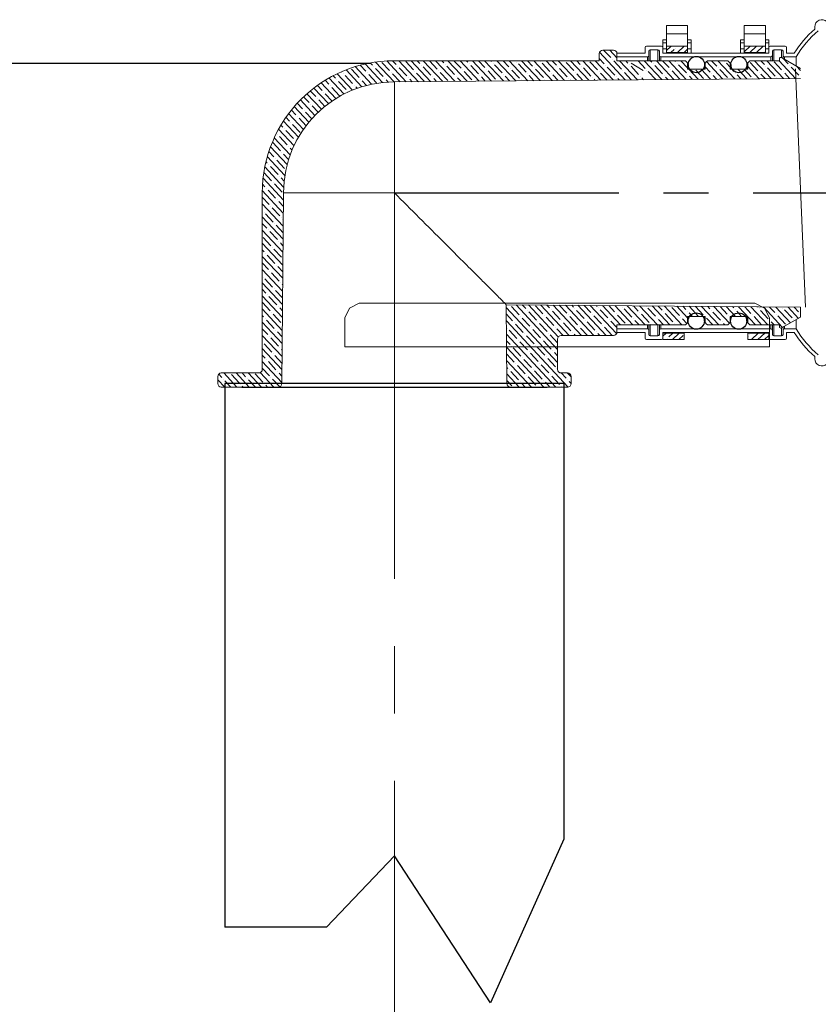
# Model space of a CAD drawing. Units: inches. Extents: x -2547 to 731, y -10034 to -5833.
# Drawn here: x -1184 to -1071, y -9526 to -9387 of the extents above; entities that cross this region are included whole.
import ezdxf

# ---------------------------------------------------------------- set-up
doc = ezdxf.new("R2010")
doc.units = ezdxf.units.IN
doc.header["$MEASUREMENT"] = 0
doc.linetypes.add('CENTER', pattern=[50.8, 31.75, -6.35, 6.35, -6.35])
doc.linetypes.add('CENTER2', pattern=[28.575, 19.05, -3.175, 3.175, -3.175])
doc.layers.add('中心线', color=6, linetype='CENTER2', lineweight=18)
doc.layers.add('图层 1', color=7, linetype='Continuous')
pattern_1 = [(43, (-12406.7703, -11334.4066), (-0.86613792, 0.9288192), []), (43, (-12405.8729, -11334.438), (-0.86613792, 0.9288192), [1.5875, -0.3175, 0, -0.3175])]

msp = doc.modelspace()

# ---------------------------------------------------------------- hatches: boundary and pattern name
at = {"linetype": 'Continuous', "lineweight": 0}
h = msp.add_hatch(dxfattribs=at)
h.set_pattern_fill('ANSI35', color=0, scale=0.2, angle=-2, style=0)
h.set_pattern_definition(pattern_1)
h.paths.add_polyline_path([(-1078.1, -9390.55), (-1078.1, -9391.45), (-1081.1, -9391.45), (-1081.1, -9390.55)])
h.paths.add_polyline_path([(-1092.1, -9391.45), (-1092.1, -9390.55), (-1089.1, -9390.55), (-1089.1, -9391.45)])
h = msp.add_hatch(dxfattribs=at)
h.set_pattern_fill('ANSI35', color=0, scale=0.2, angle=-2, style=0)
h.set_pattern_definition(pattern_1)
h.paths.add_polyline_path([(-1089.6, -9431.14), (-1089.6, -9432.05), (-1092.6, -9432.05), (-1092.6, -9431.14)])
h = msp.add_hatch(dxfattribs=at)
h.set_pattern_fill('ANSI35', color=0, scale=0.2, angle=-2, style=0)
h.set_pattern_definition(pattern_1)
h.paths.add_polyline_path([(-1080.6, -9431.14), (-1077.6, -9431.14), (-1077.6, -9431.85), (-1077.6, -9432.05), (-1080.6, -9432.05)])

# ---------------------------------------------------------------- linework, layer by layer
at = {"color": 0, "linetype": 'Continuous', "lineweight": 15}
for p, q in [((-1089.1, -9387.64), (-1092.1, -9387.64)), ((-1092.1, -9388.78), (-1092.1, -9387.64)), ((-1089.1, -9388.78), (-1089.1, -9387.64)), ((-1078.1, -9387.64), (-1081.1, -9387.64)), ((-1081.1, -9388.78), (-1081.1, -9387.64)), ((-1078.1, -9388.78), (-1078.1, -9387.64)), ((-1092.1, -9388.78), (-1089.1, -9388.78)), ((-1092.1, -9390.55), (-1092.1, -9388.78)), ((-1089.1, -9390.55), (-1089.1, -9388.78)), ((-1081.1, -9388.78), (-1078.1, -9388.78)), ((-1081.1, -9390.55), (-1081.1, -9388.78)), ((-1078.1, -9390.55), (-1078.1, -9388.78)), ((-1095.1, -9391.55), (-1095.1, -9390.75)), ((-1094.9, -9390.55), (-1092.8, -9390.55)), ((-1092.6, -9389.66), (-1092.1, -9389.66)), ((-1092.6, -9390.08), (-1092.6, -9389.66)), ((-1092.6, -9390.08), (-1092.1, -9390.08)), ((-1092.6, -9390.92), (-1092.6, -9390.08)), ((-1092.6, -9390.75), (-1092.6, -9391.55)), ((-1089.1, -9390.55), (-1092.1, -9390.55)), ((-1092.1, -9391.45), (-1092.1, -9390.55)), ((-1089.1, -9389.66), (-1088.6, -9389.66)), ((-1089.1, -9390.08), (-1088.6, -9390.08)), ((-1089.1, -9391.45), (-1089.1, -9390.55)), ((-1088.6, -9390.08), (-1088.6, -9389.66)), ((-1088.6, -9390.92), (-1088.6, -9390.08)), ((-1081.6, -9389.66), (-1081.1, -9389.66)), ((-1081.6, -9390.08), (-1081.6, -9389.66)), ((-1081.6, -9390.08), (-1081.1, -9390.08)), ((-1081.6, -9390.92), (-1081.6, -9390.08)), ((-1078.1, -9390.55), (-1081.1, -9390.55)), ((-1081.1, -9391.45), (-1081.1, -9390.55)), ((-1078.1, -9389.66), (-1077.6, -9389.66)), ((-1078.1, -9390.08), (-1077.6, -9390.08)), ((-1078.1, -9391.45), (-1078.1, -9390.55)), ((-1077.6, -9390.08), (-1077.6, -9389.66)), ((-1077.6, -9390.92), (-1077.6, -9390.08)), ((-1077.6, -9391.55), (-1077.6, -9390.75)), ((-1077.4, -9390.55), (-1075.3, -9390.55)), ((-1075.1, -9390.75), (-1075.1, -9391.55)), ((-1101.6, -9392.6), (-1101.6, -9391.6)), ((-1101.1, -9391.1), (-1099.6, -9391.1)), ((-1099.1, -9392.05), (-1099.1, -9391.55)), ((-1099.1, -9391.55), (-1095.1, -9391.55)), ((-1099.1, -9391.6), (-1099.1, -9392.6)), ((-1099.1, -9392.05), (-1094.8, -9392.05)), ((-1094.8, -9392.6), (-1094.8, -9392.05)), ((-1094.6, -9391.85), (-1094.6, -9391.25)), ((-1094.6, -9391.85), (-1094.6, -9392.6)), ((-1094.4, -9391.05), (-1093.3, -9391.05)), ((-1094.4, -9391.05), (-1094.4, -9392.6)), ((-1093.3, -9392.6), (-1093.3, -9391.05)), ((-1093.1, -9391.25), (-1093.1, -9391.85)), ((-1093.1, -9392.6), (-1093.1, -9391.85)), ((-1092.9, -9392.05), (-1077.3, -9392.05)), ((-1092.9, -9392.05), (-1092.9, -9392.6)), ((-1092.6, -9391.55), (-1092.6, -9390.92)), ((-1092.6, -9390.92), (-1092.1, -9390.92)), ((-1092.6, -9391.55), (-1077.6, -9391.55)), ((-1089.1, -9391.45), (-1092.1, -9391.45)), ((-1092.1, -9391.55), (-1092.1, -9391.45)), ((-1089.1, -9390.92), (-1088.6, -9390.92)), ((-1089.1, -9391.55), (-1089.1, -9391.45)), ((-1088.6, -9391.55), (-1088.6, -9390.92)), ((-1081.6, -9390.92), (-1081.1, -9390.92)), ((-1081.6, -9391.55), (-1081.6, -9390.92)), ((-1078.1, -9391.45), (-1081.1, -9391.45)), ((-1081.1, -9391.55), (-1081.1, -9391.45)), ((-1078.1, -9390.92), (-1077.6, -9390.92)), ((-1078.1, -9391.55), (-1078.1, -9391.45)), ((-1077.6, -9391.55), (-1077.6, -9390.92)), ((-1077.3, -9392.6), (-1077.3, -9392.05)), ((-1077.1, -9391.85), (-1077.1, -9391.25)), ((-1077.1, -9391.85), (-1077.1, -9392.6)), ((-1076.9, -9391.05), (-1075.8, -9391.05)), ((-1076.9, -9391.05), (-1076.9, -9392.6)), ((-1075.81, -9392.17), (-1073.1, -9393.7)), ((-1075.8, -9392.17), (-1075.8, -9391.05)), ((-1075.6, -9391.25), (-1075.6, -9391.85)), ((-1075.6, -9392.28), (-1075.6, -9391.85)), ((-1073.74, -9392.05), (-1075.4, -9392.05)), ((-1075.4, -9392.05), (-1075.4, -9392.4)), ((-1074.02, -9391.55), (-1075.1, -9391.55)), ((-1073.74, -9393.33), (-1073.74, -9392.05)), ((-1130.6, -9392.6), (-1101.6, -9392.6)), ((-1099.1, -9392.6), (-1089.6, -9392.6)), ((-1089.1, -9393.1), (-1089.1, -9393.8)), ((-1086.6, -9393.8), (-1086.6, -9393.1)), ((-1086.1, -9392.6), (-1083.6, -9392.6)), ((-1083.1, -9393.1), (-1083.1, -9393.8)), ((-1080.6, -9393.8), (-1080.6, -9393.1)), ((-1080.1, -9392.6), (-1076.11, -9392.6)), ((-1076.11, -9392.6), (-1076.11, -9392.34)), ((-1089.1, -9393.8), (-1086.6, -9393.8)), ((-1083.1, -9393.8), (-1080.6, -9393.8)), ((-1073.83, -9393.73), (-1073.77, -9395.13)), ((-1130.6, -9395.6), (-1073.1, -9395.1)), ((-1130.6, -9411.3), (-1130.6, -9395.6)), ((-1072.43, -9427.47), (-1073.77, -9395.13)), ((-1149.3, -9411.3), (-1149.3, -9436.3)), ((-1146.54, -9438.3), (-1146.3, -9411.3)), ((-1146.3, -9411.3), (-1130.6, -9411.3)), ((-1073.1, -9427.5), (-1114.77, -9427.13)), ((-1114.77, -9427.13), (-1114.67, -9438.3)), ((-1073.1, -9427.5), (-1073.1, -9428.9)), ((-1086.6, -9428.8), (-1089.1, -9428.8)), ((-1089.1, -9428.8), (-1089.1, -9429.5)), ((-1086.6, -9429.5), (-1086.6, -9428.8)), ((-1080.6, -9428.8), (-1083.1, -9428.8)), ((-1083.1, -9428.8), (-1083.1, -9429.5)), ((-1080.6, -9429.5), (-1080.6, -9428.8)), ((-1073.1, -9428.9), (-1075.81, -9430.43)), ((-1073.74, -9430.55), (-1073.74, -9429.26)), ((-1089.6, -9430), (-1099.1, -9430)), ((-1099.1, -9430), (-1099.1, -9431)), ((-1099.1, -9431.05), (-1099.1, -9430.55)), ((-1094.8, -9430.55), (-1099.1, -9430.55)), ((-1095.1, -9431.05), (-1099.1, -9431.05)), ((-1095.1, -9431.85), (-1095.1, -9431.05)), ((-1094.8, -9430.55), (-1094.8, -9430)), ((-1094.6, -9430), (-1094.6, -9430.75)), ((-1094.6, -9431.35), (-1094.6, -9430.75)), ((-1094.4, -9430), (-1094.4, -9431.55)), ((-1093.3, -9431.55), (-1093.3, -9430)), ((-1093.1, -9430.75), (-1093.1, -9430)), ((-1093.1, -9430.75), (-1093.1, -9431.35)), ((-1092.9, -9430), (-1092.9, -9430.55)), ((-1077.3, -9430.55), (-1092.9, -9430.55)), ((-1092.6, -9431.14), (-1092.6, -9431.05)), ((-1092.6, -9431.05), (-1092.6, -9431.85)), ((-1077.6, -9431.05), (-1092.6, -9431.05)), ((-1092.6, -9431.14), (-1089.6, -9431.14)), ((-1092.6, -9432.05), (-1092.6, -9431.14)), ((-1089.6, -9431.14), (-1089.6, -9431.05)), ((-1089.6, -9432.05), (-1089.6, -9431.14)), ((-1083.6, -9430), (-1086.1, -9430)), ((-1080.6, -9431.14), (-1080.6, -9431.05)), ((-1080.6, -9431.14), (-1077.6, -9431.14)), ((-1080.6, -9432.05), (-1080.6, -9431.14)), ((-1076.11, -9430), (-1080.1, -9430)), ((-1077.6, -9431.14), (-1077.6, -9431.05)), ((-1077.6, -9431.85), (-1077.6, -9431.05)), ((-1077.6, -9432.05), (-1077.6, -9431.14)), ((-1077.3, -9430.55), (-1077.3, -9430)), ((-1077.1, -9430), (-1077.1, -9430.75)), ((-1077.1, -9431.35), (-1077.1, -9430.75)), ((-1076.9, -9430), (-1076.9, -9431.55)), ((-1076.11, -9430.25), (-1076.11, -9430)), ((-1075.8, -9431.55), (-1075.8, -9430.43)), ((-1075.6, -9430.75), (-1075.6, -9430.31)), ((-1075.6, -9430.75), (-1075.6, -9431.35)), ((-1075.4, -9430.2), (-1075.4, -9430.55)), ((-1075.4, -9430.55), (-1073.74, -9430.55)), ((-1075.1, -9431.05), (-1074.02, -9431.05)), ((-1075.1, -9431.05), (-1075.1, -9431.85)), ((-1107.5, -9436.3), (-1107.5, -9432)), ((-1099.6, -9431.5), (-1107, -9431.5)), ((-1092.8, -9432.05), (-1094.9, -9432.05)), ((-1093.3, -9431.55), (-1094.4, -9431.55)), ((-1092.6, -9432.05), (-1089.6, -9432.05)), ((-1080.6, -9432.05), (-1077.6, -9432.05)), ((-1075.3, -9432.05), (-1077.4, -9432.05)), ((-1075.8, -9431.55), (-1076.9, -9431.55)), ((-1071.1, -9434.8), (-1071.1, -9434.47)), ((-1155.6, -9437.3), (-1155.6, -9438.3)), ((-1155.1, -9436.8), (-1149.8, -9436.8)), ((-1107, -9436.8), (-1106.1, -9436.8)), ((-1105.6, -9438.3), (-1105.6, -9437.3)), ((-1155.1, -9438.8), (-1152.2, -9438.8)), ((-1147.04, -9438.8), (-1149.44, -9438.8)), ((-1114.17, -9438.8), (-1147.04, -9438.8)), ((-1146.54, -9438.3), (-1114.67, -9438.3)), ((-1111.76, -9438.8), (-1114.17, -9438.8)), ((-1109, -9438.8), (-1106.1, -9438.8))]:
    msp.add_line(p, q, dxfattribs=at)
at = {"color": 0, "linetype": 'Continuous', "lineweight": 9}
msp.add_line((-1071.1, -9388.13), (-1071.1, -9387.8), dxfattribs=at)
at = {"color": 0, "linetype": 'Continuous', "lineweight": 0}
for p, q in [((-1101.57, -9391.41), (-1097.93, -9395.31)), ((-1100.99, -9391.1), (-1099.99, -9392.17)), ((-1100.12, -9391.1), (-1099.1, -9392.19)), ((-1136.14, -9393.44), (-1133.82, -9395.93)), ((-1135.46, -9393.24), (-1134.65, -9394.1)), ((-1134.76, -9393.06), (-1132.3, -9395.69)), ((-1134.03, -9392.91), (-1133.72, -9393.24)), ((-1133.51, -9393.47), (-1133.51, -9393.47)), ((-1133.28, -9392.79), (-1130.65, -9395.6)), ((-1132.36, -9392.84), (-1131.28, -9394)), ((-1131.69, -9392.63), (-1128.93, -9395.58)), ((-1130.85, -9392.6), (-1130.35, -9393.13)), ((-1130.13, -9393.36), (-1130.13, -9393.36)), ((-1129.98, -9392.6), (-1127.21, -9395.57)), ((-1128.99, -9392.73), (-1127.91, -9393.89)), ((-1128.24, -9392.6), (-1125.49, -9395.55)), ((-1127.38, -9392.6), (-1126.98, -9393.02)), ((-1126.76, -9393.26), (-1126.76, -9393.26)), ((-1126.54, -9393.49), (-1125.46, -9394.65)), ((-1126.51, -9392.6), (-1123.76, -9395.54)), ((-1125.62, -9392.62), (-1124.53, -9393.78)), ((-1124.77, -9392.6), (-1122.04, -9395.52)), ((-1123.9, -9392.6), (-1123.6, -9392.92)), ((-1123.39, -9393.15), (-1123.39, -9393.15)), ((-1123.17, -9393.38), (-1122.09, -9394.54)), ((-1123.03, -9392.6), (-1120.32, -9395.51)), ((-1122.17, -9392.6), (-1121.16, -9393.68)), ((-1121.3, -9392.6), (-1118.6, -9395.49)), ((-1120.43, -9392.6), (-1120.23, -9392.81)), ((-1120.01, -9393.04), (-1120.01, -9393.04)), ((-1119.8, -9393.28), (-1118.72, -9394.44)), ((-1119.56, -9392.6), (-1116.87, -9395.48)), ((-1118.69, -9392.6), (-1117.79, -9393.57)), ((-1117.83, -9392.6), (-1115.15, -9395.46)), ((-1116.96, -9392.6), (-1116.86, -9392.7)), ((-1116.64, -9392.94), (-1116.64, -9392.94)), ((-1116.42, -9393.17), (-1115.34, -9394.33)), ((-1116.09, -9392.6), (-1113.43, -9395.45)), ((-1115.22, -9392.6), (-1114.41, -9393.46)), ((-1114.35, -9392.6), (-1111.71, -9395.43)), ((-1113.27, -9392.83), (-1113.27, -9392.83)), ((-1113.05, -9393.06), (-1111.97, -9394.22)), ((-1112.62, -9392.6), (-1109.98, -9395.42)), ((-1111.75, -9392.6), (-1111.04, -9393.36)), ((-1110.88, -9392.6), (-1108.26, -9395.4)), ((-1109.89, -9392.72), (-1109.89, -9392.72)), ((-1109.68, -9392.96), (-1108.6, -9394.12)), ((-1109.14, -9392.6), (-1106.54, -9395.39)), ((-1108.27, -9392.6), (-1107.67, -9393.25)), ((-1107.45, -9393.48), (-1107.45, -9393.48)), ((-1107.41, -9392.6), (-1104.82, -9395.37)), ((-1106.52, -9392.62), (-1106.52, -9392.62)), ((-1106.3, -9392.85), (-1105.22, -9394.01)), ((-1105.67, -9392.6), (-1103.09, -9395.36)), ((-1104.8, -9392.6), (-1104.29, -9393.14)), ((-1104.08, -9393.38), (-1104.08, -9393.38)), ((-1103.93, -9392.6), (-1101.37, -9395.34)), ((-1102.93, -9392.74), (-1101.85, -9393.9)), ((-1102.2, -9392.6), (-1099.65, -9395.33)), ((-1101.6, -9392.3), (-1100.92, -9393.04)), ((-1100.7, -9393.27), (-1100.7, -9393.27)), ((-1100.49, -9393.5), (-1099.4, -9394.66)), ((-1099.77, -9392.4), (-1099.77, -9392.4)), ((-1099.56, -9392.63), (-1098.48, -9393.8)), ((-1098.72, -9392.6), (-1096.2, -9395.3)), ((-1097.86, -9392.6), (-1097.55, -9392.93)), ((-1097.33, -9393.16), (-1097.33, -9393.16)), ((-1097.11, -9393.39), (-1096.03, -9394.55)), ((-1096.12, -9392.6), (-1095.1, -9393.69)), ((-1095.25, -9392.6), (-1092.76, -9395.27)), ((-1094.38, -9392.6), (-1094.17, -9392.82)), ((-1093.96, -9393.05), (-1093.96, -9393.05)), ((-1093.74, -9393.29), (-1092.66, -9394.45)), ((-1093.51, -9392.6), (-1091.04, -9395.25)), ((-1092.65, -9392.6), (-1091.73, -9393.58)), ((-1091.78, -9392.6), (-1089.31, -9395.24)), ((-1090.91, -9392.6), (-1090.8, -9392.72)), ((-1090.58, -9392.95), (-1090.58, -9392.95)), ((-1090.37, -9393.18), (-1089.28, -9394.34)), ((-1090.04, -9392.6), (-1089.1, -9393.6)), ((-1086.6, -9393.49), (-1085.91, -9394.23)), ((-1086.44, -9392.73), (-1084.15, -9395.19)), ((-1085.7, -9392.6), (-1084.98, -9393.37)), ((-1084.83, -9392.6), (-1082.42, -9395.18)), ((-1083.84, -9392.73), (-1083.84, -9392.73)), ((-1083.62, -9392.97), (-1083.1, -9393.52)), ((-1080.6, -9393.41), (-1078.98, -9395.15)), ((-1080.25, -9392.86), (-1079.16, -9394.02)), ((-1079.62, -9392.6), (-1077.26, -9395.13)), ((-1078.75, -9392.6), (-1078.23, -9393.15)), ((-1078.02, -9393.39), (-1078.02, -9393.39)), ((-1077.89, -9392.6), (-1075.53, -9395.12)), ((-1076.87, -9392.75), (-1075.79, -9393.91)), ((-1076.15, -9392.6), (-1073.81, -9395.1)), ((-1075.54, -9392.32), (-1074.86, -9393.05)), ((-1074.64, -9393.28), (-1074.64, -9393.28)), ((-1074.43, -9393.51), (-1073.35, -9394.67)), ((-1073.7, -9393.36), (-1073.1, -9394)), ((-1139.28, -9394.73), (-1138.96, -9395.08)), ((-1138.69, -9394.44), (-1136.52, -9396.76)), ((-1138.08, -9394.16), (-1138.03, -9394.21)), ((-1137.81, -9394.44), (-1137.81, -9394.44)), ((-1137.59, -9394.68), (-1136.51, -9395.84)), ((-1137.45, -9393.9), (-1135.22, -9396.29)), ((-1136.66, -9393.81), (-1135.58, -9394.97)), ((-1134.44, -9394.34), (-1134.44, -9394.34)), ((-1134.22, -9394.57), (-1133.14, -9395.73)), ((-1133.29, -9393.7), (-1132.21, -9394.86)), ((-1131.06, -9394.23), (-1131.06, -9394.23)), ((-1130.85, -9394.46), (-1129.79, -9395.59)), ((-1129.92, -9393.6), (-1128.84, -9394.76)), ((-1127.69, -9394.12), (-1127.69, -9394.12)), ((-1127.47, -9394.36), (-1126.39, -9395.52)), ((-1125.25, -9394.88), (-1125.25, -9394.88)), ((-1124.32, -9394.02), (-1124.32, -9394.02)), ((-1124.1, -9394.25), (-1123.02, -9395.41)), ((-1121.87, -9394.78), (-1121.87, -9394.78)), ((-1120.94, -9393.91), (-1120.94, -9393.91)), ((-1120.73, -9394.14), (-1119.64, -9395.3)), ((-1118.5, -9394.67), (-1118.5, -9394.67)), ((-1118.28, -9394.9), (-1117.74, -9395.49)), ((-1117.57, -9393.8), (-1117.57, -9393.8)), ((-1117.35, -9394.03), (-1116.27, -9395.2)), ((-1115.13, -9394.56), (-1115.13, -9394.56)), ((-1114.91, -9394.79), (-1114.29, -9395.46)), ((-1114.2, -9393.7), (-1114.2, -9393.7)), ((-1113.98, -9393.93), (-1112.9, -9395.09)), ((-1111.75, -9394.46), (-1111.75, -9394.46)), ((-1111.54, -9394.69), (-1110.85, -9395.43)), ((-1110.82, -9393.59), (-1110.82, -9393.59)), ((-1110.61, -9393.82), (-1109.52, -9394.98)), ((-1108.38, -9394.35), (-1108.38, -9394.35)), ((-1108.16, -9394.58), (-1107.4, -9395.4)), ((-1107.23, -9393.71), (-1106.15, -9394.88)), ((-1105.01, -9394.24), (-1105.01, -9394.24)), ((-1104.79, -9394.47), (-1103.96, -9395.37)), ((-1103.86, -9393.61), (-1102.78, -9394.77)), ((-1101.63, -9394.13), (-1101.63, -9394.13)), ((-1101.42, -9394.37), (-1100.51, -9395.34)), ((-1099.19, -9394.89), (-1099.19, -9394.89)), ((-1098.26, -9394.03), (-1098.26, -9394.03)), ((-1098.04, -9394.26), (-1097.07, -9395.31)), ((-1095.81, -9394.79), (-1095.81, -9394.79)), ((-1094.89, -9393.92), (-1094.89, -9393.92)), ((-1094.67, -9394.15), (-1093.62, -9395.28)), ((-1092.44, -9394.68), (-1092.44, -9394.68)), ((-1092.22, -9394.91), (-1091.9, -9395.26)), ((-1091.51, -9393.81), (-1091.51, -9393.81)), ((-1091.3, -9394.05), (-1090.21, -9395.21)), ((-1089.07, -9394.57), (-1089.07, -9394.57)), ((-1088.92, -9393.8), (-1087.59, -9395.22)), ((-1088.85, -9394.81), (-1088.45, -9395.23)), ((-1087.92, -9393.94), (-1086.84, -9395.1)), ((-1087.19, -9393.8), (-1085.87, -9395.21)), ((-1085.69, -9394.47), (-1085.69, -9394.47)), ((-1085.48, -9394.7), (-1085.01, -9395.2)), ((-1084.76, -9393.6), (-1084.76, -9393.6)), ((-1084.55, -9393.83), (-1083.47, -9394.99)), ((-1082.84, -9393.8), (-1082.54, -9394.13)), ((-1082.32, -9394.36), (-1082.32, -9394.36)), ((-1082.1, -9394.59), (-1081.56, -9395.17)), ((-1081.98, -9393.8), (-1080.7, -9395.16)), ((-1081.11, -9393.8), (-1080.09, -9394.89)), ((-1078.95, -9394.25), (-1078.95, -9394.25)), ((-1078.73, -9394.49), (-1078.12, -9395.14)), ((-1077.8, -9393.62), (-1076.72, -9394.78)), ((-1075.57, -9394.15), (-1075.57, -9394.15)), ((-1075.36, -9394.38), (-1074.67, -9395.11)), ((-1073.81, -9394.93), (-1073.81, -9394.93)), ((-1141.48, -9396.09), (-1140.81, -9396.81)), ((-1140.96, -9395.73), (-1138.88, -9397.96)), ((-1140.41, -9395.38), (-1139.88, -9395.94)), ((-1139.85, -9395.05), (-1137.74, -9397.31)), ((-1139.67, -9396.18), (-1139.67, -9396.18)), ((-1138.74, -9395.31), (-1138.74, -9395.31)), ((-1138.52, -9395.54), (-1137.44, -9396.7)), ((-1136.29, -9396.07), (-1136.29, -9396.07)), ((-1136.08, -9396.3), (-1135.88, -9396.51)), ((-1135.37, -9395.2), (-1135.37, -9395.2)), ((-1135.15, -9395.44), (-1134.53, -9396.1)), ((-1131.99, -9395.1), (-1131.99, -9395.1)), ((-1131.78, -9395.33), (-1131.5, -9395.63)), ((-1128.62, -9394.99), (-1128.62, -9394.99)), ((-1128.4, -9395.22), (-1128.07, -9395.58)), ((-1125.03, -9395.11), (-1124.63, -9395.55)), ((-1121.66, -9395.01), (-1121.18, -9395.52)), ((-1116.05, -9395.43), (-1116.05, -9395.43)), ((-1112.68, -9395.32), (-1112.68, -9395.32)), ((-1109.31, -9395.21), (-1109.31, -9395.21)), ((-1105.93, -9395.11), (-1105.93, -9395.11)), ((-1105.72, -9395.34), (-1105.68, -9395.38)), ((-1102.56, -9395), (-1102.56, -9395)), ((-1102.34, -9395.23), (-1102.23, -9395.35)), ((-1098.97, -9395.13), (-1098.79, -9395.32)), ((-1095.6, -9395.02), (-1095.34, -9395.29)), ((-1079.88, -9395.12), (-1079.88, -9395.12)), ((-1076.5, -9395.01), (-1076.5, -9395.01)), ((-1143.45, -9397.71), (-1142.67, -9398.54)), ((-1142.98, -9397.28), (-1140.93, -9399.48)), ((-1142.5, -9396.87), (-1141.74, -9397.68)), ((-1142, -9396.47), (-1139.94, -9398.68)), ((-1140.6, -9397.04), (-1140.6, -9397.04)), ((-1140.38, -9397.27), (-1139.42, -9398.31)), ((-1139.45, -9396.41), (-1138.37, -9397.57)), ((-1137.22, -9396.94), (-1137.22, -9396.94)), ((-1144.77, -9399.09), (-1142.71, -9401.3)), ((-1144.34, -9398.61), (-1143.6, -9399.41)), ((-1143.9, -9398.15), (-1141.85, -9400.35)), ((-1142.45, -9398.77), (-1142.45, -9398.77)), ((-1142.24, -9399.01), (-1141.4, -9399.9)), ((-1141.53, -9397.91), (-1141.53, -9397.91)), ((-1141.31, -9398.14), (-1140.44, -9399.07)), ((-1145.57, -9400.09), (-1143.48, -9402.33)), ((-1145.18, -9399.58), (-1144.53, -9400.27)), ((-1144.31, -9400.51), (-1144.31, -9400.51)), ((-1143.38, -9399.64), (-1143.38, -9399.64)), ((-1143.17, -9399.87), (-1142.29, -9400.81)), ((-1146.66, -9401.71), (-1146.39, -9402.01)), ((-1146.31, -9401.15), (-1144.19, -9403.43)), ((-1145.95, -9400.61), (-1145.46, -9401.14)), ((-1145.24, -9401.37), (-1145.24, -9401.37)), ((-1145.02, -9401.61), (-1143.94, -9402.77)), ((-1144.1, -9400.74), (-1143.1, -9401.8)), ((-1147.1, -9403.11), (-1147.1, -9403.11)), ((-1146.99, -9402.29), (-1144.81, -9404.63)), ((-1146.17, -9402.24), (-1146.17, -9402.24)), ((-1145.95, -9402.47), (-1144.87, -9403.63)), ((-1147.81, -9404.2), (-1146.73, -9405.36)), ((-1147.6, -9403.5), (-1145.35, -9405.91)), ((-1146.88, -9403.34), (-1145.8, -9404.5)), ((-1144.65, -9403.86), (-1144.65, -9403.86)), ((-1148.37, -9405.47), (-1147.66, -9406.23)), ((-1148.13, -9404.79), (-1145.79, -9407.31)), ((-1146.51, -9405.6), (-1146.51, -9405.6)), ((-1146.29, -9405.83), (-1145.58, -9406.6)), ((-1145.58, -9404.73), (-1145.58, -9404.73)), ((-1145.37, -9404.96), (-1145.09, -9405.26)), ((-1148.78, -9406.89), (-1148.59, -9407.1)), ((-1148.59, -9406.17), (-1146.11, -9408.83)), ((-1148.37, -9407.33), (-1148.37, -9407.33)), ((-1147.44, -9406.46), (-1147.44, -9406.46)), ((-1147.22, -9406.7), (-1146.14, -9407.86)), ((-1149.08, -9408.43), (-1148, -9409.59)), ((-1148.94, -9407.64), (-1146.28, -9410.5)), ((-1148.15, -9407.56), (-1147.07, -9408.72)), ((-1149.26, -9410.09), (-1148.93, -9410.45)), ((-1149.19, -9409.24), (-1146.31, -9412.33)), ((-1147.78, -9409.82), (-1147.78, -9409.82)), ((-1147.57, -9410.05), (-1146.48, -9411.21)), ((-1146.85, -9408.95), (-1146.85, -9408.95)), ((-1146.64, -9409.19), (-1146.21, -9409.64)), ((-1149.3, -9410.99), (-1146.33, -9414.18)), ((-1148.71, -9410.69), (-1148.71, -9410.69)), ((-1148.49, -9410.92), (-1147.41, -9412.08)), ((-1149.3, -9411.91), (-1148.34, -9412.95)), ((-1149.3, -9412.85), (-1146.34, -9416.02)), ((-1147.2, -9412.31), (-1147.2, -9412.31)), ((-1146.98, -9412.54), (-1146.32, -9413.25)), ((-1149.3, -9413.78), (-1149.27, -9413.81)), ((-1149.05, -9414.04), (-1149.05, -9414.04)), ((-1148.84, -9414.28), (-1147.75, -9415.44)), ((-1148.12, -9413.18), (-1148.12, -9413.18)), ((-1147.91, -9413.41), (-1146.82, -9414.57)), ((-1149.3, -9414.71), (-1146.36, -9417.86)), ((-1149.3, -9415.64), (-1148.68, -9416.3)), ((-1147.54, -9415.67), (-1147.54, -9415.67)), ((-1146.61, -9414.8), (-1146.61, -9414.8)), ((-1146.39, -9415.04), (-1146.33, -9415.1)), ((-1149.3, -9416.57), (-1146.37, -9419.71)), ((-1148.47, -9416.54), (-1148.47, -9416.54)), ((-1148.25, -9416.77), (-1147.17, -9417.93)), ((-1147.32, -9415.9), (-1146.35, -9416.94)), ((-1149.3, -9418.43), (-1146.39, -9421.55)), ((-1149.18, -9417.63), (-1148.1, -9418.8)), ((-1146.95, -9418.16), (-1146.95, -9418.16)), ((-1146.73, -9418.39), (-1146.37, -9418.79)), ((-1149.3, -9419.36), (-1149.02, -9419.66)), ((-1148.81, -9419.89), (-1148.81, -9419.89)), ((-1147.88, -9419.03), (-1147.88, -9419.03)), ((-1147.66, -9419.26), (-1146.58, -9420.42)), ((-1149.3, -9420.29), (-1146.41, -9423.4)), ((-1149.3, -9421.22), (-1148.44, -9422.15)), ((-1148.59, -9420.13), (-1147.51, -9421.29)), ((-1149.3, -9422.16), (-1146.42, -9425.24)), ((-1148.22, -9422.39), (-1148.22, -9422.39)), ((-1148, -9422.62), (-1146.92, -9423.78)), ((-1147.29, -9421.52), (-1147.29, -9421.52)), ((-1147.08, -9421.75), (-1146.4, -9422.48)), ((-1149.3, -9424.02), (-1146.44, -9427.09)), ((-1149.15, -9423.25), (-1149.15, -9423.25)), ((-1148.93, -9423.48), (-1147.85, -9424.64)), ((-1146.71, -9424.01), (-1146.71, -9424.01)), ((-1149.3, -9424.95), (-1148.78, -9425.51)), ((-1147.63, -9424.88), (-1147.63, -9424.88)), ((-1147.42, -9425.11), (-1146.43, -9426.17)), ((-1146.49, -9424.24), (-1146.41, -9424.32)), ((-1149.3, -9425.88), (-1146.46, -9428.93)), ((-1149.28, -9426.84), (-1148.19, -9428)), ((-1148.56, -9425.74), (-1148.56, -9425.74)), ((-1148.35, -9425.98), (-1147.26, -9427.14)), ((-1149.3, -9427.74), (-1146.47, -9430.78)), ((-1147.98, -9428.23), (-1147.98, -9428.23)), ((-1147.05, -9427.37), (-1147.05, -9427.37)), ((-1146.83, -9427.6), (-1146.45, -9428.01)), ((-1114.76, -9427.54), (-1107.5, -9435.32)), ((-1114.24, -9427.17), (-1114.24, -9427.17)), ((-1114.03, -9427.4), (-1112.94, -9428.56)), ((-1113.39, -9427.15), (-1107.5, -9433.46)), ((-1112.52, -9427.15), (-1112.01, -9427.69)), ((-1111.8, -9427.93), (-1111.8, -9427.93)), ((-1111.64, -9427.16), (-1107.41, -9431.7)), ((-1111.58, -9428.16), (-1110.5, -9429.32)), ((-1110.65, -9427.29), (-1109.57, -9428.45)), ((-1109.89, -9427.18), (-1105.86, -9431.5)), ((-1109.02, -9427.18), (-1108.64, -9427.59)), ((-1108.42, -9427.82), (-1108.42, -9427.82)), ((-1108.21, -9428.05), (-1107.13, -9429.21)), ((-1108.14, -9427.19), (-1104.13, -9431.5)), ((-1107.26, -9427.2), (-1106.2, -9428.35)), ((-1106.39, -9427.21), (-1102.39, -9431.5)), ((-1105.51, -9427.21), (-1105.27, -9427.48)), ((-1105.05, -9427.71), (-1105.05, -9427.71)), ((-1104.83, -9427.94), (-1103.75, -9429.11)), ((-1104.64, -9427.22), (-1100.65, -9431.5)), ((-1103.76, -9427.23), (-1102.82, -9428.24)), ((-1102.89, -9427.24), (-1099.16, -9431.23)), ((-1102.01, -9427.25), (-1101.89, -9427.37)), ((-1101.68, -9427.6), (-1101.68, -9427.6)), ((-1101.46, -9427.84), (-1100.38, -9429)), ((-1101.14, -9427.25), (-1098.58, -9430)), ((-1100.26, -9427.26), (-1099.45, -9428.13)), ((-1099.39, -9427.27), (-1096.84, -9430)), ((-1099.23, -9428.36), (-1099.23, -9428.36)), ((-1098.3, -9427.5), (-1098.3, -9427.5)), ((-1098.09, -9427.73), (-1097, -9428.89)), ((-1097.64, -9427.28), (-1095.1, -9430)), ((-1096.76, -9427.29), (-1096.08, -9428.03)), ((-1095.89, -9427.3), (-1093.37, -9430)), ((-1095.86, -9428.26), (-1095.86, -9428.26)), ((-1094.93, -9427.39), (-1094.93, -9427.39)), ((-1094.71, -9427.62), (-1093.63, -9428.78)), ((-1094.13, -9427.31), (-1091.63, -9430)), ((-1093.26, -9427.32), (-1092.7, -9427.92)), ((-1092.49, -9428.15), (-1092.49, -9428.15)), ((-1092.38, -9427.33), (-1089.9, -9430)), ((-1092.27, -9428.38), (-1091.19, -9429.54)), ((-1091.34, -9427.52), (-1090.26, -9428.68)), ((-1090.63, -9427.34), (-1089.1, -9428.99)), ((-1089.76, -9427.35), (-1089.33, -9427.81)), ((-1089.11, -9428.04), (-1089.11, -9428.04)), ((-1088.9, -9428.28), (-1088.41, -9428.8)), ((-1088.88, -9427.36), (-1087.54, -9428.8)), ((-1087.97, -9427.41), (-1086.88, -9428.57)), ((-1087.13, -9427.38), (-1084.69, -9430)), ((-1086.26, -9427.38), (-1085.96, -9427.7)), ((-1085.74, -9427.94), (-1085.74, -9427.94)), ((-1085.52, -9428.17), (-1084.44, -9429.33)), ((-1085.38, -9427.39), (-1083.17, -9429.76)), ((-1084.51, -9427.4), (-1083.51, -9428.46)), ((-1083.63, -9427.41), (-1082.33, -9428.8)), ((-1082.75, -9427.41), (-1082.58, -9427.6)), ((-1082.37, -9427.83), (-1082.37, -9427.83)), ((-1082.15, -9428.06), (-1081.46, -9428.8)), ((-1081.88, -9427.42), (-1079.48, -9430)), ((-1081, -9427.43), (-1080.14, -9428.36)), ((-1080.13, -9427.44), (-1077.74, -9430)), ((-1079.25, -9427.44), (-1079.21, -9427.49)), ((-1078.99, -9427.72), (-1078.99, -9427.72)), ((-1078.78, -9427.96), (-1077.69, -9429.12)), ((-1078.38, -9427.45), (-1075.67, -9430.35)), ((-1077.5, -9427.46), (-1076.76, -9428.25)), ((-1076.63, -9427.47), (-1074.54, -9429.71)), ((-1075.62, -9427.62), (-1075.62, -9427.62)), ((-1075.4, -9427.85), (-1074.32, -9429.01)), ((-1074.88, -9427.48), (-1073.4, -9429.07)), ((-1074, -9427.49), (-1073.39, -9428.14)), ((-1073.17, -9428.38), (-1073.17, -9428.38)), ((-1073.13, -9427.5), (-1073.1, -9427.52)), ((-1149.3, -9428.67), (-1149.12, -9428.87)), ((-1149.3, -9429.6), (-1146.49, -9432.62)), ((-1148.9, -9429.1), (-1148.9, -9429.1)), ((-1148.69, -9429.33), (-1147.61, -9430.49)), ((-1147.76, -9428.47), (-1146.68, -9429.63)), ((-1114.75, -9428.48), (-1113.87, -9429.43)), ((-1114.75, -9429.42), (-1106.01, -9438.79)), ((-1113.66, -9429.66), (-1113.66, -9429.66)), ((-1112.73, -9428.79), (-1112.73, -9428.79)), ((-1112.51, -9429.02), (-1111.43, -9430.18)), ((-1110.28, -9429.55), (-1110.28, -9429.55)), ((-1110.07, -9429.78), (-1108.98, -9430.94)), ((-1109.35, -9428.68), (-1109.35, -9428.68)), ((-1109.14, -9428.92), (-1108.05, -9430.08)), ((-1106.91, -9429.44), (-1106.91, -9429.44)), ((-1106.69, -9429.68), (-1105.61, -9430.84)), ((-1105.98, -9428.58), (-1105.98, -9428.58)), ((-1105.76, -9428.81), (-1104.68, -9429.97)), ((-1103.54, -9429.34), (-1103.54, -9429.34)), ((-1103.32, -9429.57), (-1102.24, -9430.73)), ((-1102.61, -9428.47), (-1102.61, -9428.47)), ((-1102.39, -9428.7), (-1101.31, -9429.86)), ((-1100.16, -9429.23), (-1100.16, -9429.23)), ((-1099.95, -9429.46), (-1099.1, -9430.37)), ((-1099.02, -9428.6), (-1097.93, -9429.76)), ((-1096.79, -9429.12), (-1096.79, -9429.12)), ((-1096.57, -9429.36), (-1095.97, -9430)), ((-1095.64, -9428.49), (-1094.56, -9429.65)), ((-1093.41, -9429.02), (-1093.41, -9429.02)), ((-1093.2, -9429.25), (-1092.5, -9430)), ((-1090.97, -9429.78), (-1090.97, -9429.78)), ((-1090.04, -9428.91), (-1090.04, -9428.91)), ((-1089.83, -9429.14), (-1089.21, -9429.8)), ((-1086.45, -9429.04), (-1085.55, -9430)), ((-1084.22, -9429.56), (-1084.22, -9429.56)), ((-1083.29, -9428.7), (-1083.29, -9428.7)), ((-1079.92, -9428.59), (-1079.92, -9428.59)), ((-1079.7, -9428.82), (-1078.62, -9429.98)), ((-1077.48, -9429.35), (-1077.48, -9429.35)), ((-1077.26, -9429.58), (-1076.87, -9430)), ((-1076.55, -9428.48), (-1076.55, -9428.48)), ((-1076.33, -9428.71), (-1075.25, -9429.88)), ((-1074.1, -9429.24), (-1074.1, -9429.24)), ((-1149.3, -9430.54), (-1148.53, -9431.36)), ((-1147.39, -9430.73), (-1147.39, -9430.73)), ((-1147.17, -9430.96), (-1146.48, -9431.7)), ((-1114.58, -9430.52), (-1114.58, -9430.52)), ((-1114.37, -9430.76), (-1113.28, -9431.92)), ((-1113.44, -9429.89), (-1112.36, -9431.05)), ((-1111.21, -9430.42), (-1111.21, -9430.42)), ((-1110.99, -9430.65), (-1109.91, -9431.81)), ((-1108.77, -9431.18), (-1108.77, -9431.18)), ((-1107.84, -9430.31), (-1107.84, -9430.31)), ((-1107.62, -9430.54), (-1106.73, -9431.5)), ((-1105.39, -9431.07), (-1105.39, -9431.07)), ((-1104.46, -9430.2), (-1104.46, -9430.2)), ((-1104.25, -9430.44), (-1103.26, -9431.5)), ((-1102.02, -9430.96), (-1102.02, -9430.96)), ((-1101.09, -9430.1), (-1101.09, -9430.1)), ((-1100.87, -9430.33), (-1099.79, -9431.49)), ((-1097.72, -9429.99), (-1097.72, -9429.99)), ((-1094.34, -9429.88), (-1094.34, -9429.88)), ((-1084.01, -9429.79), (-1083.82, -9430)), ((-1149.3, -9431.47), (-1146.5, -9434.47)), ((-1149.25, -9432.46), (-1149.25, -9432.46)), ((-1148.32, -9431.59), (-1148.32, -9431.59)), ((-1148.1, -9431.82), (-1147.02, -9432.99)), ((-1114.73, -9431.3), (-1107.74, -9438.8)), ((-1114.72, -9432.24), (-1114.21, -9432.78)), ((-1113.07, -9432.15), (-1113.07, -9432.15)), ((-1112.85, -9432.38), (-1111.77, -9433.54)), ((-1112.14, -9431.28), (-1112.14, -9431.28)), ((-1111.92, -9431.52), (-1110.84, -9432.68)), ((-1109.69, -9432.04), (-1109.69, -9432.04)), ((-1109.48, -9432.27), (-1108.4, -9433.44)), ((-1108.55, -9431.41), (-1107.5, -9432.53)), ((-1105.18, -9431.3), (-1104.99, -9431.5)), ((-1101.8, -9431.19), (-1101.52, -9431.5)), ((-1149.3, -9433.33), (-1146.52, -9436.31)), ((-1149.03, -9432.69), (-1147.95, -9433.85)), ((-1146.8, -9433.22), (-1146.8, -9433.22)), ((-1146.59, -9433.45), (-1146.5, -9433.55)), ((-1114.71, -9433.18), (-1109.47, -9438.8)), ((-1114, -9433.02), (-1114, -9433.02)), ((-1113.78, -9433.25), (-1112.7, -9434.41)), ((-1111.55, -9433.77), (-1111.55, -9433.77)), ((-1110.62, -9432.91), (-1110.62, -9432.91)), ((-1110.41, -9433.14), (-1109.32, -9434.3)), ((-1108.18, -9433.67), (-1108.18, -9433.67)), ((-1107.96, -9433.9), (-1107.5, -9434.39)), ((-1149.3, -9434.26), (-1148.88, -9434.72)), ((-1149.3, -9435.19), (-1146.54, -9438.16)), ((-1148.66, -9434.95), (-1148.66, -9434.95)), ((-1148.44, -9435.18), (-1147.36, -9436.34)), ((-1147.73, -9434.08), (-1147.73, -9434.08)), ((-1147.51, -9434.32), (-1146.51, -9435.39)), ((-1114.71, -9434.12), (-1113.63, -9435.27)), ((-1114.7, -9435.06), (-1111.21, -9438.8)), ((-1112.48, -9434.64), (-1112.48, -9434.64)), ((-1112.26, -9434.87), (-1111.18, -9436.03)), ((-1111.34, -9434.01), (-1110.25, -9435.17)), ((-1109.11, -9434.53), (-1109.11, -9434.53)), ((-1108.89, -9434.77), (-1107.81, -9435.93)), ((-1149.59, -9436.75), (-1147.68, -9438.8)), ((-1149.3, -9436.12), (-1148.29, -9437.21)), ((-1147.14, -9436.58), (-1147.14, -9436.58)), ((-1114.69, -9436), (-1114.56, -9436.14)), ((-1114.34, -9436.37), (-1114.34, -9436.37)), ((-1114.12, -9436.61), (-1113.04, -9437.77)), ((-1113.41, -9435.51), (-1113.41, -9435.51)), ((-1113.19, -9435.74), (-1112.11, -9436.9)), ((-1110.97, -9436.27), (-1110.97, -9436.27)), ((-1110.75, -9436.5), (-1109.67, -9437.66)), ((-1110.04, -9435.4), (-1110.04, -9435.4)), ((-1109.82, -9435.63), (-1108.74, -9436.79)), ((-1107.59, -9436.16), (-1107.59, -9436.16)), ((-1155.6, -9437.75), (-1154.62, -9438.8)), ((-1155.47, -9436.96), (-1155.04, -9437.42)), ((-1154.82, -9437.66), (-1154.82, -9437.66)), ((-1154.75, -9436.8), (-1152.89, -9438.8)), ((-1154.6, -9437.89), (-1153.75, -9438.8)), ((-1153.67, -9437.02), (-1152.59, -9438.18)), ((-1153.01, -9436.8), (-1151.15, -9438.8)), ((-1152.15, -9436.8), (-1151.66, -9437.32)), ((-1151.45, -9437.55), (-1151.45, -9437.55)), ((-1151.28, -9436.8), (-1149.41, -9438.8)), ((-1151.23, -9437.78), (-1150.28, -9438.8)), ((-1150.3, -9436.91), (-1149.22, -9438.08)), ((-1148.07, -9437.44), (-1148.07, -9437.44)), ((-1147.86, -9437.67), (-1146.84, -9438.76)), ((-1146.93, -9436.81), (-1146.53, -9437.24)), ((-1114.68, -9436.94), (-1112.95, -9438.8)), ((-1114.67, -9437.88), (-1113.97, -9438.63)), ((-1112.82, -9438), (-1112.82, -9438)), ((-1111.89, -9437.13), (-1111.89, -9437.13)), ((-1111.68, -9437.36), (-1110.6, -9438.53)), ((-1109.45, -9437.89), (-1109.45, -9437.89)), ((-1109.23, -9438.12), (-1108.61, -9438.8)), ((-1108.52, -9437.03), (-1108.52, -9437.03)), ((-1108.3, -9437.26), (-1107.22, -9438.42)), ((-1107, -9436.8), (-1106.29, -9437.55)), ((-1106.13, -9436.8), (-1105.6, -9437.36)), ((-1106.08, -9437.78), (-1106.08, -9437.78)), ((-1105.86, -9438.02), (-1105.6, -9438.29)), ((-1152.38, -9438.41), (-1152.38, -9438.41)), ((-1152.16, -9438.65), (-1152.02, -9438.8)), ((-1149, -9438.31), (-1149, -9438.31)), ((-1148.79, -9438.54), (-1148.54, -9438.8)), ((-1112.61, -9438.23), (-1112.08, -9438.8)), ((-1110.38, -9438.76), (-1110.38, -9438.76)), ((-1107.01, -9438.65), (-1107.01, -9438.65))]:
    msp.add_line(p, q, dxfattribs=at)
for p, q in [((-2217.7, -9392.93), (-1134.01, -9392.93)), ((-1154.6, -9438.3), (-1154.6, -9515.25)), ((-1106.6, -9438.3), (-1154.6, -9438.3)), ((-1152.2, -9438.8), (-1109, -9438.8)), ((-1106.6, -9438.3), (-1106.6, -9502.76)), ((-1106.6, -9502.76), (-1117, -9525.96)), ((-1130.6, -9505.14), (-1140.22, -9515.25)), ((-1117, -9525.96), (-1130.6, -9505.14)), ((-1140.22, -9515.25), (-1154.6, -9515.25))]:
    msp.add_line(p, q)
at = {"color": 0}
for p, q in [((-1089, -9393.15), (-1089, -9393.8)), ((-1086.7, -9393.15), (-1086.7, -9393.8)), ((-1083, -9393.15), (-1083, -9393.8)), ((-1080.7, -9393.15), (-1080.7, -9393.8)), ((-1089.03, -9429.45), (-1089.03, -9428.8)), ((-1086.73, -9429.45), (-1086.73, -9428.8)), ((-1083.02, -9429.45), (-1083.02, -9428.8)), ((-1080.72, -9429.45), (-1080.72, -9428.8))]:
    msp.add_line(p, q, dxfattribs=at)
at = {"linetype": 'CENTER'}
msp.add_line((-1130.6, -9411.3), (-900.6, -9411.3), dxfattribs=at)
at = {"color": 0}
for centre in [(-1087.85, -9393.15), (-1081.85, -9393.15), (-1087.88, -9429.45), (-1081.87, -9429.45)]:
    msp.add_circle(centre, 1.15, dxfattribs=at)
at = {"color": 0, "linetype": 'Continuous', "lineweight": 9}
msp.add_arc((-1070.1, -9387.8), 1, 46.7064, 180, dxfattribs=at)
at = {"color": 0, "linetype": 'Continuous', "lineweight": 15}
for centre, radius, start, end in [((-1060.9, -9399.8), 15.5, 131.1525, 147.8351), ((-1060.9, -9399.8), 15, 130.2908, 148.8841), ((-1094.9, -9390.75), 0.2, 90, 180), ((-1092.8, -9390.75), 0.2, 0, 90), ((-1077.4, -9390.75), 0.2, 90, 180), ((-1075.3, -9390.75), 0.2, 0, 90), ((-1101.1, -9391.6), 0.5, 90, 180), ((-1099.6, -9391.6), 0.5, 0, 90), ((-1094.8, -9391.85), 0.2, 270, 0), ((-1094.4, -9391.25), 0.2, 90, 180), ((-1093.3, -9391.25), 0.2, 0, 90), ((-1092.9, -9391.85), 0.2, 180, 270), ((-1077.3, -9391.85), 0.2, 270, 0), ((-1076.9, -9391.25), 0.2, 90, 180), ((-1075.91, -9392.34), 0.2, 60.4948, 180), ((-1075.8, -9391.25), 0.2, 0, 90), ((-1075.4, -9391.85), 0.2, 180, 270), ((-1130.6, -9411.3), 18.7, 90, 180), ((-1089.6, -9393.1), 0.5, 0, 90), ((-1086.1, -9393.1), 0.5, 90, 180), ((-1083.6, -9393.1), 0.5, 0, 90), ((-1080.1, -9393.1), 0.5, 90, 180), ((-1130.6, -9411.3), 15.7, 90, 180), ((-1089.6, -9429.5), 0.5, 270, 0), ((-1086.1, -9429.5), 0.5, 180, 270), ((-1083.6, -9429.5), 0.5, 270, 0), ((-1080.1, -9429.5), 0.5, 180, 270), ((-1099.6, -9431), 0.5, 270, 0), ((-1094.8, -9430.75), 0.2, 0, 90), ((-1092.9, -9430.75), 0.2, 90, 180), ((-1077.3, -9430.75), 0.2, 0, 90), ((-1075.91, -9430.25), 0.2, 180, 299.5052), ((-1075.4, -9430.75), 0.2, 90, 180), ((-1060.9, -9422.8), 15.5, 212.1649, 228.8475), ((-1060.9, -9422.8), 15, 211.1159, 229.7092), ((-1107, -9432), 0.5, 90, 180), ((-1094.9, -9431.85), 0.2, 180, 270), ((-1094.4, -9431.35), 0.2, 180, 270), ((-1093.3, -9431.35), 0.2, 270, 0), ((-1092.8, -9431.85), 0.2, 270, 0), ((-1077.4, -9431.85), 0.2, 180, 270), ((-1076.9, -9431.35), 0.2, 180, 270), ((-1075.8, -9431.35), 0.2, 270, 0), ((-1075.3, -9431.85), 0.2, 270, 0), ((-1070.1, -9434.8), 1, 180, 313.2936), ((-1149.8, -9436.3), 0.5, 270, 0), ((-1107, -9436.3), 0.5, 180, 270), ((-1155.1, -9437.3), 0.5, 90, 180), ((-1106.1, -9437.3), 0.5, 0, 90), ((-1155.1, -9438.3), 0.5, 180, 270), ((-1147.04, -9438.3), 0.5, 270, 359.5), ((-1114.17, -9438.3), 0.5, 180.5, 270), ((-1106.1, -9438.3), 0.5, 270, 0)]:
    msp.add_arc(centre, radius, start, end, dxfattribs=at)
msp.add_open_spline([(-1130.6, -9411.3), (-1129.42, -9412.48), (-1127.04, -9414.87), (-1123.88, -9418.02), (-1121.18, -9420.72), (-1119.18, -9422.72), (-1117.56, -9424.34), (-1116.42, -9425.48), (-1115.59, -9426.31), (-1114.93, -9426.97), (-1114.83, -9427.07), (-1114.77, -9427.13)], degree=3, knots=[0, 0, 0, 0, 0.1656306, 0.3359664, 0.4550737, 0.5769531, 0.6646311, 0.7544219, 0.8239742, 0.8953725, 1, 1, 1, 1], dxfattribs=at)
at = {"layer": '中心线', "color": 0, "lineweight": 0, "ltscale": 3}
msp.add_line((-1130.6, -9408.8), (-1130.6, -9536.04), dxfattribs=at)
at = {"layer": '图层 1', "color": 7, "lineweight": 9}
for p, q in [((-1095.39, -9393.97), (-1097.1, -9392.93)), ((-1135.58, -9426.94), (-1136.94, -9427.63)), ((-1135.58, -9426.94), (-1079.57, -9426.94)), ((-1134.56, -9426.94), (-1130.08, -9426.94)), ((-1085.08, -9426.94), (-1080.62, -9426.94)), ((-1078.22, -9427.63), (-1079.57, -9426.94)), ((-1136.94, -9427.63), (-1137.63, -9429.01)), ((-1077.5, -9429.01), (-1078.22, -9427.63)), ((-1137.63, -9433.12), (-1137.63, -9429.01)), ((-1077.5, -9429.01), (-1077.5, -9433.12)), ((-1137.63, -9433.12), (-1137.63, -9430.03)), ((-1077.5, -9433.12), (-1077.5, -9430.03)), ((-1077.5, -9433.12), (-1137.63, -9433.12)), ((-1077.5, -9433.12), (-1137.63, -9433.12)), ((-1107.41, -9433.12), (-1107.41, -9433.12)), ((-1107.41, -9433.12), (-1107.41, -9433.12))]:
    msp.add_line(p, q, dxfattribs=at)

doc.saveas('drawing.dxf')
